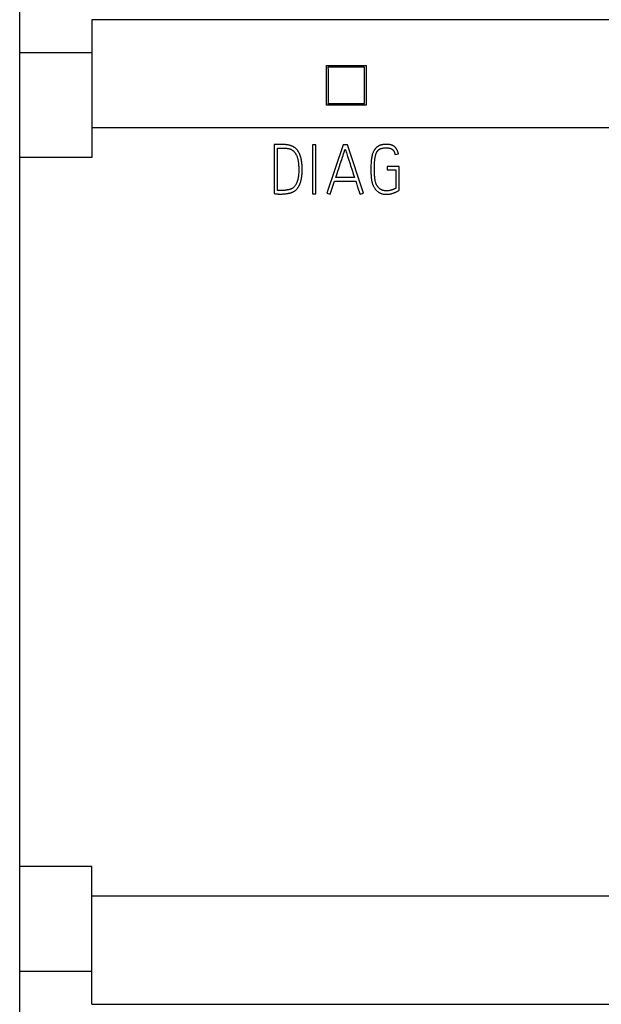
# Model space of a CAD drawing. Units: inches. Extents: x -32617 to 103740, y -151331 to -49388.
# Drawn here: x 50159 to 50398, y -147445 to -147040 of the extents above; entities that cross this region are included whole.
import ezdxf

# ---------------------------------------------------------------- set-up
doc = ezdxf.new("R2010")
doc.units = ezdxf.units.IN
doc.header["$MEASUREMENT"] = 0
doc.layers.add('20000_FRONT_O', color=7, linetype='Continuous')
doc.layers.add('20500_FRONT_O_LABELING', color=7, linetype='Continuous')

msp = doc.modelspace()

# ---------------------------------------------------------------- linework, layer by layer
at = {"layer": '20000_FRONT_O', "linetype": 'Continuous'}
for p, q in [((50158.965, -147917.867), (50158.965, -146567.867)), ((50188.665, -147040.367), (50188.665, -147097.067)), ((50736.765, -147040.367), (50188.665, -147040.367)), ((50158.965, -147053.867), (50188.665, -147053.867)), ((50285.151, -147061.597), (50285.14, -147059.217)), ((50285.14, -147059.217), (50301.441, -147059.217)), ((50285.158, -147064.015), (50285.151, -147061.597)), ((50285.763, -147059.85), (50285.769, -147061.073)), ((50300.817, -147059.85), (50285.763, -147059.85)), ((50301.437, -147059.894), (50301.427, -147062.293)), ((50301.441, -147059.217), (50301.437, -147059.894)), ((50285.162, -147066.825), (50285.158, -147064.015)), ((50300.802, -147063.564), (50300.809, -147061.691)), ((50301.421, -147065.091), (50301.419, -147067.91)), ((50301.427, -147062.293), (50301.421, -147065.091)), ((50285.153, -147072.442), (50285.16, -147069.644)), ((50285.16, -147069.644), (50285.162, -147066.825)), ((50301.419, -147067.91), (50301.422, -147070.72)), ((50285.143, -147074.841), (50285.153, -147072.442)), ((50285.778, -147071.171), (50285.772, -147073.044)), ((50300.817, -147074.885), (50300.811, -147073.662)), ((50301.422, -147070.72), (50301.43, -147073.138)), ((50301.43, -147073.138), (50301.441, -147075.518)), ((50285.14, -147075.518), (50285.143, -147074.841)), ((50301.441, -147075.518), (50285.14, -147075.518)), ((50285.763, -147074.885), (50300.817, -147074.885)), ((50736.765, -147084.866), (50188.665, -147084.866)), ((50188.665, -147097.067), (50158.965, -147097.067)), ((50188.665, -147388.667), (50158.965, -147388.667)), ((50188.665, -147445.367), (50188.665, -147388.667)), ((50736.765, -147400.869), (50188.665, -147400.869)), ((50188.665, -147431.867), (50158.965, -147431.867)), ((50188.665, -147445.367), (50736.765, -147445.367))]:
    msp.add_line(p, q, dxfattribs=at)
for points in [[(50285.769, -147061.073), (50285.774, -147062.312), (50285.778, -147063.564), (50285.781, -147064.827), (50285.783, -147066.095), (50285.783, -147067.367), (50285.783, -147068.64), (50285.781, -147069.908), (50285.778, -147071.171)], [(50300.809, -147061.691), (50300.814, -147060.459), (50300.817, -147059.85)], [(50300.811, -147073.662), (50300.806, -147072.423), (50300.802, -147071.171), (50300.799, -147069.908), (50300.798, -147068.64), (50300.797, -147067.367), (50300.798, -147066.095), (50300.799, -147064.827), (50300.802, -147063.564)], [(50285.772, -147073.044), (50285.766, -147074.276), (50285.763, -147074.885)]]:
    msp.add_lwpolyline(points, dxfattribs=at)
at = {"layer": '20500_FRONT_O_LABELING', "linetype": 'Continuous'}
for p, q in [((50266.68, -147091.719), (50263.59, -147091.748)), ((50263.59, -147091.748), (50263.59, -147111.916)), ((50265.022, -147110.595), (50265.022, -147093.18)), ((50265.022, -147093.18), (50267.24, -147093.18)), ((50279.405, -147091.859), (50279.405, -147112.056)), ((50280.808, -147091.859), (50279.405, -147091.859)), ((50280.808, -147112.056), (50280.808, -147091.859)), ((50291.958, -147091.777), (50285.247, -147111.747)), ((50293.755, -147091.777), (50291.958, -147091.777)), ((50292.415, -147094.915), (50292.748, -147093.91)), ((50292.748, -147093.91), (50292.859, -147093.575)), ((50292.859, -147093.575), (50292.963, -147093.897)), ((50292.963, -147093.897), (50293.092, -147094.299)), ((50300.301, -147111.747), (50293.755, -147091.777)), ((50290.835, -147099.598), (50291.404, -147097.927)), ((50291.404, -147097.927), (50291.744, -147096.924)), ((50291.744, -147096.924), (50291.969, -147096.255)), ((50291.969, -147096.255), (50292.193, -147095.586)), ((50292.193, -147095.586), (50292.415, -147094.915)), ((50293.092, -147094.299), (50293.272, -147094.863)), ((50293.831, -147096.616), (50294.075, -147097.37)), ((50294.075, -147097.37), (50294.32, -147098.124)), ((50313.36, -147095.879), (50314.734, -147095.541)), ((50289.82, -147102.609), (50290.157, -147101.605)), ((50290.157, -147101.605), (50290.495, -147100.601)), ((50290.495, -147100.601), (50290.835, -147099.598)), ((50294.32, -147098.124), (50294.691, -147099.255)), ((50294.691, -147099.255), (50295.185, -147100.762)), ((50295.185, -147100.762), (50295.554, -147101.892)), ((50295.554, -147101.892), (50295.8, -147102.646)), ((50310.13, -147100.709), (50310.13, -147102.112)), ((50315.1, -147100.709), (50310.13, -147100.709)), ((50310.13, -147102.112), (50313.697, -147102.112)), ((50313.697, -147102.112), (50313.697, -147109.694)), ((50315.1, -147110.509), (50315.1, -147100.709)), ((50288.925, -147105.288), (50289.484, -147103.613)), ((50296.652, -147105.288), (50288.925, -147105.288)), ((50289.484, -147103.613), (50289.82, -147102.609)), ((50295.8, -147102.646), (50296.045, -147103.401)), ((50296.045, -147103.401), (50296.288, -147104.155)), ((50286.597, -147112.196), (50288.448, -147106.72)), ((50288.448, -147106.72), (50297.129, -147106.72)), ((50297.129, -147106.72), (50297.295, -147107.252)), ((50297.295, -147107.252), (50297.462, -147107.784)), ((50297.462, -147107.784), (50297.632, -147108.315)), ((50297.632, -147108.315), (50297.804, -147108.846)), ((50297.804, -147108.846), (50297.978, -147109.376)), ((50297.978, -147109.376), (50298.095, -147109.729)), ((50298.095, -147109.729), (50298.214, -147110.081)), ((50266.478, -147110.623), (50266.201, -147110.624)), ((50266.617, -147110.622), (50266.478, -147110.623)), ((50266.756, -147110.62), (50266.617, -147110.622)), ((50266.895, -147110.617), (50266.756, -147110.62)), ((50267.033, -147110.613), (50266.895, -147110.617)), ((50267.172, -147110.608), (50267.033, -147110.613)), ((50267.311, -147110.602), (50267.172, -147110.608)), ((50267.449, -147110.595), (50267.311, -147110.602)), ((50279.405, -147112.056), (50280.808, -147112.056)), ((50285.247, -147111.747), (50286.597, -147112.196)), ((50298.927, -147112.196), (50300.301, -147111.747)), ((50314.762, -147110.706), (50315.1, -147110.509))]:
    msp.add_line(p, q, dxfattribs=at)
for points in [[(50271.424, -147111.188), (50271.6, -147111.101), (50271.771, -147111.008), (50271.938, -147110.908), (50272.1, -147110.8), (50272.257, -147110.686), (50272.408, -147110.565), (50272.555, -147110.437), (50272.696, -147110.302), (50272.832, -147110.161), (50272.962, -147110.015), (50273.085, -147109.866), (50273.203, -147109.712), (50273.316, -147109.554), (50273.424, -147109.394), (50273.528, -147109.23), (50273.628, -147109.063), (50273.724, -147108.895), (50273.817, -147108.724), (50273.905, -147108.551), (50273.989, -147108.377), (50274.146, -147108.023), (50274.287, -147107.664), (50274.415, -147107.299), (50274.53, -147106.93), (50274.634, -147106.557), (50274.727, -147106.182), (50274.81, -147105.804), (50274.884, -147105.424), (50274.948, -147105.042), (50275.004, -147104.66), (50275.05, -147104.276), (50275.088, -147103.892), (50275.118, -147103.507), (50275.139, -147103.123), (50275.153, -147102.739), (50275.161, -147102.355), (50275.164, -147101.972), (50275.162, -147101.588), (50275.155, -147101.204), (50275.142, -147100.82), (50275.123, -147100.437), (50275.098, -147100.053), (50275.066, -147099.669), (50275.027, -147099.285), (50274.982, -147098.901), (50274.928, -147098.518), (50274.864, -147098.136), (50274.791, -147097.756), (50274.707, -147097.378), (50274.61, -147097.003), (50274.501, -147096.632), (50274.378, -147096.264), (50274.31, -147096.082), (50274.239, -147095.902), (50274.163, -147095.724), (50274.083, -147095.548), (50274, -147095.374), (50273.912, -147095.202), (50273.82, -147095.033), (50273.723, -147094.866), (50273.623, -147094.702), (50273.518, -147094.541), (50273.408, -147094.382), (50273.295, -147094.226), (50273.177, -147094.074), (50273.054, -147093.925), (50272.927, -147093.779), (50272.796, -147093.637), (50272.66, -147093.498), (50272.519, -147093.365), (50272.374, -147093.237), (50272.224, -147093.114), (50272.07, -147092.997), (50271.912, -147092.885), (50271.751, -147092.779), (50271.585, -147092.678), (50271.417, -147092.583), (50271.245, -147092.493), (50271.07, -147092.409), (50270.893, -147092.33), (50270.712, -147092.257), (50270.53, -147092.189), (50270.345, -147092.127), (50270.159, -147092.071), (50269.97, -147092.02), (50269.781, -147091.975), (50269.59, -147091.934), (50269.399, -147091.898), (50269.015, -147091.838), (50268.628, -147091.793), (50268.24, -147091.761), (50267.851, -147091.74), (50267.461, -147091.727), (50267.07, -147091.721), (50266.68, -147091.719)], [(50267.24, -147093.18), (50267.388, -147093.18), (50267.536, -147093.182), (50267.684, -147093.185), (50267.833, -147093.19), (50267.981, -147093.196), (50268.129, -147093.203), (50268.277, -147093.212), (50268.425, -147093.223), (50268.573, -147093.235), (50268.72, -147093.249), (50268.794, -147093.257), (50268.867, -147093.265), (50268.941, -147093.274), (50269.014, -147093.284), (50269.087, -147093.295), (50269.16, -147093.306), (50269.233, -147093.318), (50269.306, -147093.331), (50269.378, -147093.345), (50269.451, -147093.36), (50269.523, -147093.375), (50269.595, -147093.392), (50269.666, -147093.41), (50269.738, -147093.429), (50269.809, -147093.449), (50269.88, -147093.47), (50269.95, -147093.493), (50270.021, -147093.517)], [(50270.021, -147093.517), (50270.229, -147093.592), (50270.434, -147093.675), (50270.634, -147093.768), (50270.829, -147093.871), (50271.019, -147093.982), (50271.202, -147094.103), (50271.378, -147094.233), (50271.546, -147094.372), (50271.706, -147094.52), (50271.857, -147094.678), (50271.999, -147094.844), (50272.132, -147095.017), (50272.26, -147095.195), (50272.38, -147095.377), (50272.495, -147095.564), (50272.603, -147095.754), (50272.704, -147095.948), (50272.8, -147096.145), (50272.889, -147096.345), (50272.972, -147096.548), (50273.05, -147096.752), (50273.121, -147096.959), (50273.188, -147097.167), (50273.249, -147097.375), (50273.306, -147097.585), (50273.358, -147097.796), (50273.405, -147098.008), (50273.449, -147098.22), (50273.488, -147098.433), (50273.524, -147098.647), (50273.556, -147098.862), (50273.585, -147099.077), (50273.634, -147099.508), (50273.672, -147099.941), (50273.701, -147100.375), (50273.722, -147100.809), (50273.738, -147101.243), (50273.749, -147101.676), (50273.754, -147102.11), (50273.751, -147102.544), (50273.74, -147102.978), (50273.718, -147103.411), (50273.687, -147103.844), (50273.644, -147104.276), (50273.59, -147104.706), (50273.523, -147105.135), (50273.484, -147105.349), (50273.442, -147105.562), (50273.396, -147105.774), (50273.347, -147105.986), (50273.294, -147106.197), (50273.237, -147106.408), (50273.176, -147106.617), (50273.11, -147106.824), (50273.04, -147107.03), (50272.965, -147107.234), (50272.885, -147107.436), (50272.799, -147107.636), (50272.707, -147107.833), (50272.608, -147108.028), (50272.503, -147108.219), (50272.391, -147108.407), (50272.271, -147108.591), (50272.144, -147108.769), (50272.009, -147108.941), (50271.866, -147109.106), (50271.716, -147109.263), (50271.557, -147109.411), (50271.39, -147109.549), (50271.303, -147109.614), (50271.214, -147109.677), (50271.122, -147109.736), (50271.029, -147109.792), (50270.933, -147109.846), (50270.835, -147109.896)], [(50305.748, -147092.9), (50305.693, -147092.951), (50305.639, -147093.002), (50305.585, -147093.055), (50305.532, -147093.108), (50305.479, -147093.161), (50305.427, -147093.215), (50305.376, -147093.27), (50305.326, -147093.326), (50305.276, -147093.382), (50305.227, -147093.439), (50305.178, -147093.496), (50305.131, -147093.554), (50305.084, -147093.612), (50305.038, -147093.671), (50304.992, -147093.731), (50304.948, -147093.791), (50304.904, -147093.852), (50304.861, -147093.913), (50304.818, -147093.975), (50304.776, -147094.037), (50304.735, -147094.1), (50304.695, -147094.163)], [(50311.002, -147110.665), (50310.848, -147110.695), (50310.692, -147110.721), (50310.537, -147110.743), (50310.381, -147110.76), (50310.224, -147110.773), (50310.068, -147110.782), (50309.912, -147110.787), (50309.755, -147110.786), (50309.599, -147110.782), (50309.443, -147110.772), (50309.288, -147110.759), (50309.134, -147110.74), (50308.98, -147110.716), (50308.826, -147110.688), (50308.674, -147110.655), (50308.523, -147110.617), (50308.373, -147110.574), (50308.225, -147110.525), (50308.077, -147110.472), (50307.932, -147110.413), (50307.788, -147110.35), (50307.647, -147110.28), (50307.51, -147110.204), (50307.377, -147110.123), (50307.248, -147110.037), (50307.122, -147109.945), (50307.001, -147109.848), (50306.883, -147109.747), (50306.768, -147109.641), (50306.658, -147109.532), (50306.55, -147109.418), (50306.447, -147109.301), (50306.347, -147109.18), (50306.25, -147109.057), (50306.157, -147108.93), (50306.067, -147108.801), (50305.98, -147108.67), (50305.897, -147108.537), (50305.74, -147108.265), (50305.666, -147108.127), (50305.596, -147107.987), (50305.532, -147107.845), (50305.473, -147107.7), (50305.42, -147107.552), (50305.372, -147107.403), (50305.328, -147107.252), (50305.289, -147107.099), (50305.22, -147106.792), (50305.162, -147106.484), (50305.112, -147106.177), (50305.068, -147105.868), (50305.031, -147105.559), (50304.998, -147105.248), (50304.969, -147104.938), (50304.943, -147104.626), (50304.921, -147104.315), (50304.903, -147104.002), (50304.888, -147103.69), (50304.876, -147103.377), (50304.867, -147103.065), (50304.859, -147102.752), (50304.854, -147102.439), (50304.85, -147102.126), (50304.848, -147101.813), (50304.847, -147101.5), (50304.848, -147101.187), (50304.851, -147100.874), (50304.855, -147100.561), (50304.862, -147100.248), (50304.872, -147099.935), (50304.884, -147099.623), (50304.9, -147099.31), (50304.919, -147098.998), (50304.941, -147098.687), (50304.968, -147098.376), (50304.998, -147098.065), (50305.033, -147097.753), (50305.073, -147097.442), (50305.121, -147097.132), (50305.176, -147096.824), (50305.241, -147096.517), (50305.316, -147096.214), (50305.402, -147095.913), (50305.501, -147095.617), (50305.556, -147095.47), (50305.614, -147095.325), (50305.676, -147095.181), (50305.743, -147095.039), (50305.813, -147094.899), (50305.889, -147094.762), (50305.969, -147094.629), (50306.055, -147094.499), (50306.146, -147094.373), (50306.244, -147094.252), (50306.347, -147094.135), (50306.457, -147094.023), (50306.574, -147093.916), (50306.697, -147093.816), (50306.825, -147093.726), (50306.958, -147093.643), (50307.096, -147093.567), (50307.237, -147093.499), (50307.381, -147093.438), (50307.528, -147093.382), (50307.678, -147093.333), (50307.829, -147093.289), (50307.981, -147093.251), (50308.134, -147093.216), (50308.288, -147093.186), (50308.443, -147093.16), (50308.755, -147093.118), (50309.069, -147093.09), (50309.383, -147093.074), (50309.698, -147093.069), (50310.011, -147093.073), (50310.324, -147093.089), (50310.48, -147093.103), (50310.635, -147093.122), (50310.791, -147093.146), (50310.945, -147093.176), (50311.099, -147093.211), (50311.253, -147093.254)], [(50312.895, -147092.41), (50312.814, -147092.356), (50312.733, -147092.304), (50312.651, -147092.255), (50312.567, -147092.208), (50312.483, -147092.163), (50312.398, -147092.12), (50312.312, -147092.08), (50312.224, -147092.041), (50312.136, -147092.005), (50312.047, -147091.972), (50311.957, -147091.94), (50311.866, -147091.91), (50311.774, -147091.883), (50311.681, -147091.857), (50311.587, -147091.833), (50311.493, -147091.812), (50311.399, -147091.792), (50311.304, -147091.774), (50311.209, -147091.757), (50311.114, -147091.742), (50311.02, -147091.727), (50310.925, -147091.714), (50310.83, -147091.702), (50310.735, -147091.691), (50310.64, -147091.681), (50310.544, -147091.672), (50310.449, -147091.664), (50310.354, -147091.658), (50310.258, -147091.652), (50310.163, -147091.647), (50310.067, -147091.643), (50309.972, -147091.64), (50309.876, -147091.638), (50309.781, -147091.637), (50309.685, -147091.637), (50309.589, -147091.638), (50309.493, -147091.639), (50309.397, -147091.642), (50309.301, -147091.646), (50309.205, -147091.65), (50309.109, -147091.656), (50309.013, -147091.663), (50308.917, -147091.671), (50308.821, -147091.68), (50308.725, -147091.69), (50308.63, -147091.702), (50308.535, -147091.714), (50308.44, -147091.728), (50308.345, -147091.743), (50308.251, -147091.76), (50308.157, -147091.777), (50308.063, -147091.796), (50307.97, -147091.817), (50307.877, -147091.839), (50307.784, -147091.862), (50307.692, -147091.886), (50307.6, -147091.913), (50307.508, -147091.94), (50307.417, -147091.969), (50307.326, -147092), (50307.235, -147092.033), (50307.145, -147092.067), (50307.055, -147092.103), (50306.966, -147092.141), (50306.878, -147092.18), (50306.791, -147092.22), (50306.704, -147092.263), (50306.619, -147092.307), (50306.535, -147092.352), (50306.452, -147092.399), (50306.369, -147092.448), (50306.288, -147092.499), (50306.208, -147092.551), (50306.129, -147092.605), (50306.05, -147092.66), (50305.973, -147092.718), (50305.897, -147092.777), (50305.822, -147092.837), (50305.748, -147092.9)], [(50311.253, -147093.254), (50311.331, -147093.278), (50311.409, -147093.303), (50311.486, -147093.331), (50311.562, -147093.36), (50311.637, -147093.392), (50311.711, -147093.425), (50311.784, -147093.461), (50311.856, -147093.498), (50311.927, -147093.537), (50311.997, -147093.579), (50312.065, -147093.622), (50312.132, -147093.667), (50312.197, -147093.714), (50312.261, -147093.764), (50312.323, -147093.815), (50312.383, -147093.868), (50312.412, -147093.895), (50312.441, -147093.923), (50312.47, -147093.951), (50312.498, -147093.98), (50312.526, -147094.01), (50312.553, -147094.039), (50312.579, -147094.07), (50312.606, -147094.101), (50312.631, -147094.132), (50312.656, -147094.164), (50312.681, -147094.196), (50312.704, -147094.229), (50312.751, -147094.296), (50312.795, -147094.364), (50312.837, -147094.433), (50312.877, -147094.503), (50312.915, -147094.574), (50312.952, -147094.646), (50312.987, -147094.719), (50313.02, -147094.793), (50313.051, -147094.867), (50313.082, -147094.942), (50313.111, -147095.018), (50313.138, -147095.095), (50313.164, -147095.172), (50313.19, -147095.249), (50313.214, -147095.327), (50313.237, -147095.405), (50313.259, -147095.484), (50313.28, -147095.562), (50313.321, -147095.72), (50313.36, -147095.879)], [(50314.734, -147095.541), (50314.694, -147095.376), (50314.672, -147095.294), (50314.651, -147095.212), (50314.628, -147095.13), (50314.605, -147095.049), (50314.581, -147094.967), (50314.556, -147094.886), (50314.53, -147094.805), (50314.503, -147094.725), (50314.476, -147094.645), (50314.447, -147094.565), (50314.418, -147094.486), (50314.387, -147094.407), (50314.356, -147094.329), (50314.323, -147094.251), (50314.29, -147094.174), (50314.255, -147094.097), (50314.219, -147094.021), (50314.182, -147093.946), (50314.144, -147093.871), (50314.105, -147093.798), (50314.064, -147093.724), (50314.022, -147093.652), (50313.979, -147093.579), (50313.934, -147093.508), (50313.888, -147093.438), (50313.841, -147093.368), (50313.792, -147093.299), (50313.742, -147093.231), (50313.691, -147093.164), (50313.638, -147093.098), (50313.584, -147093.034), (50313.528, -147092.97), (50313.472, -147092.908), (50313.413, -147092.847), (50313.353, -147092.787), (50313.292, -147092.728), (50313.23, -147092.671), (50313.165, -147092.616), (50313.1, -147092.562), (50313.033, -147092.51), (50312.965, -147092.459), (50312.895, -147092.41)], [(50293.272, -147094.863), (50293.323, -147095.025), (50293.831, -147096.616)], [(50304.695, -147094.163), (50304.575, -147094.366), (50304.466, -147094.573), (50304.366, -147094.782), (50304.275, -147094.995), (50304.192, -147095.21), (50304.116, -147095.428), (50304.046, -147095.647), (50303.982, -147095.868), (50303.922, -147096.091), (50303.867, -147096.315), (50303.816, -147096.541), (50303.769, -147096.769), (50303.726, -147096.997), (50303.687, -147097.226), (50303.651, -147097.456), (50303.619, -147097.687), (50303.564, -147098.148), (50303.52, -147098.61), (50303.485, -147099.073), (50303.458, -147099.536), (50303.438, -147099.999), (50303.425, -147100.463), (50303.418, -147100.927), (50303.415, -147101.391), (50303.417, -147101.855), (50303.421, -147102.32), (50303.427, -147102.784), (50303.437, -147103.249), (50303.45, -147103.713), (50303.47, -147104.177), (50303.497, -147104.641), (50303.533, -147105.104), (50303.58, -147105.566), (50303.607, -147105.797), (50303.638, -147106.027), (50303.673, -147106.257), (50303.711, -147106.487), (50303.754, -147106.716), (50303.802, -147106.944), (50303.855, -147107.171), (50303.913, -147107.396), (50303.977, -147107.62), (50304.046, -147107.841), (50304.122, -147108.06), (50304.203, -147108.277), (50304.291, -147108.491), (50304.385, -147108.702), (50304.486, -147108.91), (50304.594, -147109.114), (50304.71, -147109.315), (50304.833, -147109.511), (50304.964, -147109.704), (50305.102, -147109.892)], [(50296.288, -147104.155), (50296.531, -147104.91), (50296.652, -147105.288)], [(50270.835, -147109.896), (50270.792, -147109.914), (50270.749, -147109.933), (50270.706, -147109.951), (50270.662, -147109.969), (50270.619, -147109.986), (50270.575, -147110.004), (50270.531, -147110.02), (50270.487, -147110.037), (50270.443, -147110.053), (50270.399, -147110.069), (50270.355, -147110.085), (50270.311, -147110.1), (50270.266, -147110.115), (50270.221, -147110.13), (50270.177, -147110.144), (50270.132, -147110.158), (50270.087, -147110.172), (50270.042, -147110.185), (50269.997, -147110.198), (50269.952, -147110.211), (50269.906, -147110.223), (50269.861, -147110.235), (50269.815, -147110.247), (50269.666, -147110.283)], [(50298.214, -147110.081), (50298.274, -147110.257), (50298.335, -147110.433), (50298.459, -147110.784)], [(50305.102, -147109.892), (50305.224, -147110.05), (50305.349, -147110.206), (50305.479, -147110.358), (50305.614, -147110.506), (50305.753, -147110.649), (50305.896, -147110.787), (50306.044, -147110.92), (50306.196, -147111.047), (50306.352, -147111.168), (50306.432, -147111.226), (50306.513, -147111.282), (50306.595, -147111.336), (50306.678, -147111.389), (50306.763, -147111.439), (50306.848, -147111.488), (50306.934, -147111.534), (50307.022, -147111.579), (50307.111, -147111.621), (50307.2, -147111.662), (50307.381, -147111.738), (50307.565, -147111.809), (50307.751, -147111.873), (50307.94, -147111.932), (50308.13, -147111.985), (50308.322, -147112.031), (50308.515, -147112.072), (50308.71, -147112.107), (50308.906, -147112.136), (50309.102, -147112.16), (50309.299, -147112.177), (50309.496, -147112.189), (50309.693, -147112.195), (50309.891, -147112.196), (50310.088, -147112.192), (50310.285, -147112.184), (50310.482, -147112.171), (50310.678, -147112.154), (50310.874, -147112.131), (50311.07, -147112.104), (50311.264, -147112.072), (50311.458, -147112.035), (50311.651, -147111.993), (50311.843, -147111.945), (50312.034, -147111.893), (50312.223, -147111.835), (50312.411, -147111.772), (50312.598, -147111.706), (50312.785, -147111.637), (50312.97, -147111.566), (50313.154, -147111.492), (50313.338, -147111.415), (50313.52, -147111.336), (50313.701, -147111.254), (50313.881, -147111.169), (50314.06, -147111.082), (50314.237, -147110.992), (50314.414, -147110.899), (50314.589, -147110.804), (50314.762, -147110.706)], [(50313.697, -147109.694), (50313.657, -147109.716), (50313.617, -147109.738), (50313.577, -147109.759), (50313.537, -147109.78), (50313.456, -147109.821), (50313.374, -147109.862), (50313.292, -147109.901), (50313.21, -147109.94), (50313.128, -147109.979), (50313.045, -147110.017), (50312.962, -147110.053), (50312.878, -147110.089), (50312.794, -147110.124), (50312.71, -147110.158), (50312.625, -147110.191), (50312.54, -147110.222), (50312.454, -147110.253), (50312.368, -147110.283), (50312.282, -147110.312), (50312.195, -147110.341), (50312.109, -147110.369)], [(50263.59, -147111.916), (50263.653, -147111.922), (50264.155, -147111.97)], [(50264.155, -147111.97), (50264.218, -147111.976), (50264.783, -147112.027)], [(50264.783, -147112.027), (50264.937, -147112.041), (50265.09, -147112.053), (50265.244, -147112.064), (50265.397, -147112.073), (50265.551, -147112.08), (50265.704, -147112.086), (50265.858, -147112.09), (50266.012, -147112.093), (50266.165, -147112.094), (50266.319, -147112.093), (50266.473, -147112.092), (50266.626, -147112.088), (50266.78, -147112.084), (50266.934, -147112.078), (50267.241, -147112.062), (50267.547, -147112.041), (50267.853, -147112.016), (50268.159, -147111.986), (50268.464, -147111.952), (50268.769, -147111.913), (50268.921, -147111.891), (50269.073, -147111.868), (50269.224, -147111.844), (50269.375, -147111.817), (50269.526, -147111.788), (50269.676, -147111.758), (50269.826, -147111.725), (50269.975, -147111.69), (50270.123, -147111.653), (50270.271, -147111.613), (50270.418, -147111.57), (50270.565, -147111.525), (50270.71, -147111.477), (50270.855, -147111.425), (50270.999, -147111.371), (50271.141, -147111.313), (50271.283, -147111.252), (50271.424, -147111.188)], [(50266.201, -147110.624), (50265.646, -147110.624), (50265.576, -147110.624), (50265.507, -147110.623), (50265.438, -147110.622), (50265.368, -147110.62), (50265.299, -147110.617), (50265.23, -147110.614), (50265.16, -147110.609), (50265.091, -147110.603), (50265.022, -147110.595)], [(50269.666, -147110.283), (50269.562, -147110.308), (50269.458, -147110.331), (50269.354, -147110.354), (50269.249, -147110.375), (50269.144, -147110.396), (50269.039, -147110.415), (50268.934, -147110.434), (50268.829, -147110.451), (50268.723, -147110.468), (50268.618, -147110.484), (50268.512, -147110.499), (50268.406, -147110.513), (50268.3, -147110.526), (50268.194, -147110.538), (50268.088, -147110.549), (50267.982, -147110.559), (50267.876, -147110.569), (50267.769, -147110.577), (50267.663, -147110.584), (50267.556, -147110.59), (50267.449, -147110.595)], [(50298.459, -147110.784), (50298.52, -147110.959), (50298.58, -147111.135), (50298.64, -147111.311), (50298.699, -147111.488), (50298.757, -147111.664), (50298.814, -147111.841), (50298.871, -147112.018), (50298.927, -147112.196)], [(50312.109, -147110.369), (50312.063, -147110.384), (50312.018, -147110.398), (50311.973, -147110.413), (50311.927, -147110.427), (50311.881, -147110.441), (50311.835, -147110.454), (50311.79, -147110.468), (50311.744, -147110.481), (50311.698, -147110.494), (50311.652, -147110.507), (50311.559, -147110.531), (50311.467, -147110.555), (50311.374, -147110.578), (50311.281, -147110.601), (50311.188, -147110.623), (50311.095, -147110.644), (50311.002, -147110.665)]]:
    msp.add_lwpolyline(points, dxfattribs=at)

doc.saveas('drawing.dxf')
